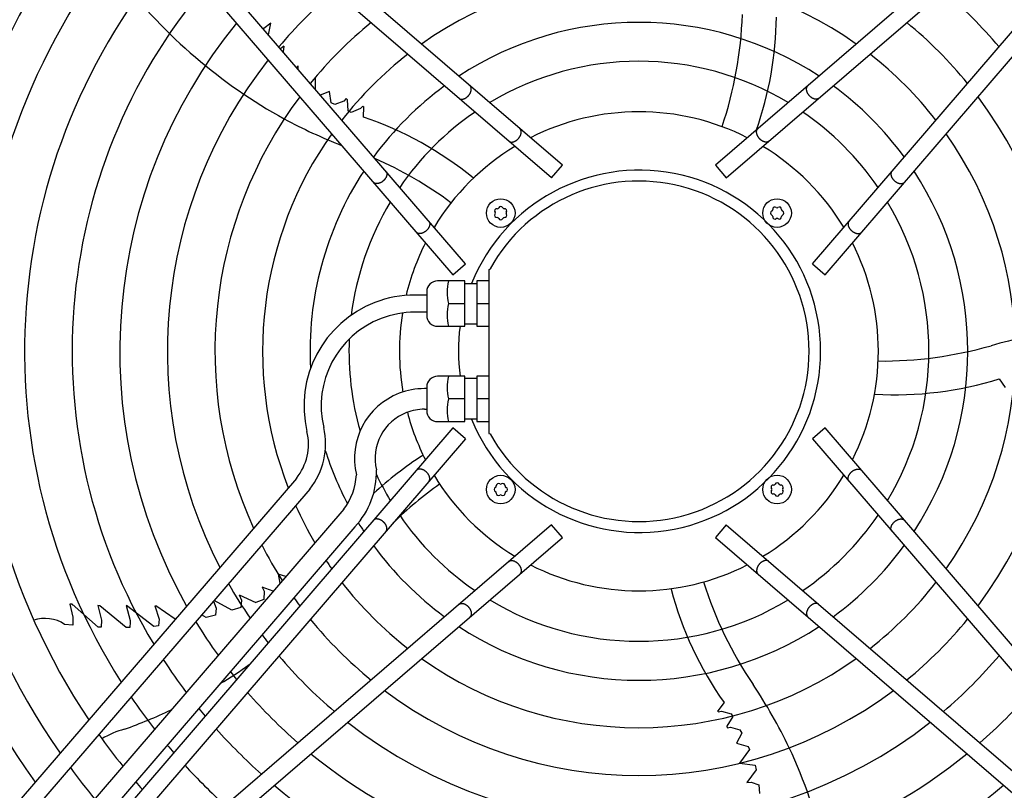
# Model space of a CAD drawing. Units: millimetres. Extents: x -270 to 11963, y -183 to 8761.
# Drawn here: x 10940 to 11353, y 3413 to 3736 of the extents above; entities that cross this region are included whole.
import ezdxf

# ---------------------------------------------------------------- set-up
doc = ezdxf.new("R2010")
doc.units = ezdxf.units.MM
doc.layers.add('1', color=7, linetype='Continuous')

msp = doc.modelspace()

# ---------------------------------------------------------------- linework, layer by layer
at = {"layer": '1', "color": 6, "linetype": 'Continuous'}
for p, q in [((11167.56358866686, 3675.063812873897), (10960.56956248277, 3853.043915412957)), ((11438.75210957763, 3853.051981393816), (11231.75808042826, 3675.071882303438)), ((11162.99982600206, 3669.756073616088), (10961.55367417032, 3842.965943576847)), ((11236.32184300463, 3669.764142969588), (11437.76799715173, 3842.974009367997)), ((10943.5990120543, 3836.073365267227), (11121.57911114468, 3629.079336117858)), ((11126.88685047853, 3633.643098694226), (10953.67698408012, 3835.089252841336)), ((11272.43481792649, 3633.651167446057), (11445.64468788725, 3835.097319277797)), ((11277.7425571843, 3629.087404781257), (11455.72265972336, 3836.081430965337)), ((11045.24281052189, 3734.626006491358), (11042.32185882245, 3732.398245038111)), ((11044.31885829067, 3729.671141598169), (11045.24281052189, 3734.626006491358)), ((11042.32185882245, 3732.398245038111), (11042.02951020079, 3732.333694129388)), ((11050.62291573908, 3724.940152588925), (11049.34806697322, 3723.822082485261)), ((11050.62291573908, 3724.940152588925), (11050.35801846174, 3722.647490948029)), ((11056.66861388129, 3716.673878122249), (11056.00878689724, 3716.075546791623)), ((11056.6575657873, 3715.321005407745), (11056.66861388129, 3716.673878122249)), ((11063.99515546629, 3706.787258154912), (11063.94805579934, 3711.966994409601)), ((11069.89959887082, 3705.920803917205), (11065.98118972642, 3704.477465000359)), ((11070.52257055444, 3701.247312607812), (11069.89959887082, 3705.920803917205)), ((11075.86214178149, 3701.979015645625), (11072.0421085057, 3700.484002329112)), ((11076.82274357506, 3702.966436027672), (11075.86214178149, 3701.979015645625)), ((11077.43769014374, 3702.534757358385), (11076.82274357506, 3702.966436027672)), ((11077.68118286875, 3697.789624651071), (11077.43769014374, 3702.534757358385)), ((11072.0421085057, 3700.484002329112), (11070.52257055444, 3701.247312607812)), ((11078.94915702399, 3697.205954103526), (11077.68118286875, 3697.789624651071)), ((11082.85312651731, 3698.789462479993), (11078.94915702399, 3697.205954103526)), ((11083.85497322341, 3699.840487102533), (11082.85312651731, 3698.789462479993)), ((11083.85497322341, 3699.840487102533), (11084.27374023328, 3699.535430560546)), ((11084.13876786994, 3695.208834977167), (11084.27374023328, 3699.535430560546)), ((11162.99982600206, 3669.756073616088), (11167.56358866686, 3675.063812873897)), ((11231.75808042826, 3675.071882303438), (11236.32184300463, 3669.764142969588)), ((11121.57911114468, 3629.079336117858), (11126.88685047853, 3633.643098694226)), ((11136.65680281276, 3631.225617187786), (11137.21956691607, 3631.620667677377)), ((11272.43481792649, 3633.651167446057), (11277.7425571843, 3629.087404781257)), ((11136.65680281276, 3631.225617187786), (11136.64131511887, 3562.497515254897)), ((11126.65680281276, 3626.486124608638), (11115.15680281276, 3626.486124608638)), ((11126.65680281276, 3607.486124608638), (11126.65680281276, 3626.486124608638)), ((11126.65680278977, 3625.486124568856), (11131.65680278977, 3625.486124568856)), ((11131.65680281276, 3626.486124608638), (11131.65680281276, 3607.486124608638)), ((11136.65680281276, 3626.486124608638), (11131.65680281276, 3626.486124608638)), ((11110.65680281276, 3620.586124608636), (11105.65680281276, 3620.586124608636)), ((11110.65680278977, 3621.986124568856), (11110.65680278977, 3611.995991283337)), ((11119.73415308195, 3616.986124608638), (11126.65680281276, 3616.986124608638)), ((11131.65680281276, 3616.986124608638), (11136.65680281276, 3616.986124608638)), ((11110.65680281276, 3613.386124608637), (11105.65680281276, 3613.386124608637)), ((11115.15680278977, 3607.486124568856), (11126.65680281276, 3607.486124608638)), ((11126.65680278977, 3608.486124568856), (11131.65680278977, 3608.486124568856)), ((11131.65680281276, 3607.486124608638), (11136.65680281276, 3607.486124608638)), ((11126.65680281276, 3586.509107093388), (11115.15680278977, 3586.509107133167)), ((11126.65680281276, 3567.509107093388), (11126.65680281276, 3586.509107093388)), ((11131.65680281276, 3586.509107093388), (11131.65680281276, 3567.509107093388)), ((11136.65680281276, 3586.509107093388), (11131.65680281276, 3586.509107093388)), ((11110.65680278977, 3581.999240418686), (11110.65680278977, 3572.009107133167)), ((11131.65680278977, 3585.509107133167), (11126.65680278977, 3585.509107133167)), ((11350.8467168331, 3585.422080000118), (11353.28063097393, 3581.842455880737)), ((11110.65680278977, 3581.322222943217), (11109.65680281276, 3581.322222943217)), ((11126.65680281276, 3577.009107093388), (11119.73415308195, 3577.009107093388)), ((11136.65680281276, 3577.009107093388), (11131.65680281276, 3577.009107093388)), ((11109.65680281276, 3572.686124608636), (11110.65680278977, 3572.686124608636)), ((11115.15680281276, 3567.509107093388), (11126.65680281276, 3567.509107093388)), ((11131.65680278977, 3568.509107133167), (11126.65680278977, 3568.509107133167)), ((11131.65680281276, 3567.509107093388), (11136.65680281276, 3567.509107093388)), ((11121.58718057422, 3564.884844356458), (10943.60707803515, 3357.890818172377)), ((11126.89491983203, 3560.321081691657), (11121.58718057422, 3564.884844356458)), ((11136.64131511887, 3562.497515254897), (11137.21956693837, 3562.351581499687)), ((11277.75062661383, 3564.892913019857), (11272.44288727998, 3560.329150443487)), ((11455.73072570422, 3357.898883870487), (11277.75062661383, 3564.892913019857)), ((11126.89491983203, 3560.321081691657), (10953.68504987126, 3358.874929859917)), ((11272.44288727998, 3560.329150443487), (11445.6527536784, 3358.882996296387)), ((11055.94872402609, 3543.692261179337), (10916.42879953333, 3381.428106413408)), ((11061.55709820396, 3539.177172128816), (10921.88532312279, 3376.736412426567)), ((11075.8046286743, 3530.782544281396), (10938.3585425649, 3370.930300456647)), ((11163.00789475389, 3524.208106168127), (10961.56174060678, 3350.998239769718)), ((11167.57165733025, 3518.900366834277), (11163.00789475389, 3524.208106168127)), ((11236.32991175645, 3524.216175521627), (11231.76614909166, 3518.908436263816)), ((11236.32991175645, 3524.216175521627), (11437.7760635882, 3351.006305560867)), ((11080.51349364297, 3523.387305685247), (10944.72170997418, 3365.459045035147)), ((10960.57762818089, 3340.920267743896), (11167.57165733025, 3518.900366834277)), ((11231.76614909166, 3518.908436263816), (11438.76017527574, 3340.928333724757)), ((11048.36718822678, 3503.450479239792), (11049.05250448486, 3499.669347828817)), ((11051.46490989619, 3502.475018247896), (11048.36718822678, 3503.450479239792)), ((11046.27179743059, 3496.435336045523), (11041.64120453818, 3497.9818256264)), ((11041.64120453818, 3497.9818256264), (11042.37485819649, 3496.349505663654)), ((11042.37485819649, 3496.349505663654), (11042.26195264818, 3492.910518873464)), ((10961.85051592959, 3490.856374299902), (10960.94714528204, 3490.912137160906)), ((10960.94714528204, 3490.912137160906), (10962.13958782394, 3485.431967887097)), ((10962.17201351639, 3490.512332886082), (10961.75976002223, 3490.861976440133)), ((10972.83297922347, 3481.305438310009), (10961.85051592959, 3490.856374299902)), ((11021.18924595797, 3492.228641671783), (11022.25305179092, 3489.196347342785)), ((11028.91963779265, 3488.371601387468), (11021.39494227795, 3492.467870152025)), ((11031.91128687236, 3494.786444303064), (11038.8783676821, 3491.598017570613)), ((11031.91128687236, 3494.786444303064), (11032.8683061132, 3492.559078921403)), ((11032.8683061132, 3492.559078921403), (11032.60009797563, 3489.508169184504)), ((11042.26195264818, 3492.910518873464), (11038.8783676821, 3491.598017570613)), ((10973.483867665, 3490.260166113719), (10972.67517594767, 3490.293939368558)), ((10972.67517594767, 3490.293939368558), (10974.17238813922, 3484.203957523166)), ((10984.57078916751, 3481.062362504544), (10973.483867665, 3490.260166113719)), ((10984.49001424743, 3490.328968901772), (10984.72595323012, 3490.416161722916)), ((10984.49001424743, 3490.328968901772), (10986.2219906023, 3484.060348239257)), ((10996.09782728165, 3481.601859620208), (10984.72595323012, 3490.416161722916)), ((10996.50166832078, 3490.209064968895), (10997.03770445849, 3490.242950971609)), ((10996.50166832078, 3490.209064968895), (10998.34481386401, 3484.567673420114)), ((11005.11932118252, 3484.576761227242), (10997.03770445849, 3490.242950971609)), ((11022.25305179092, 3489.196347342785), (11021.97178273665, 3486.301108998555)), ((11032.60009797563, 3489.508169184504), (11028.91963779265, 3488.371601387468)), ((10962.13958782394, 3485.431967887097), (10962.0972563342, 3482.100591374237)), ((10974.17238813922, 3484.203957523166), (10974.03028499867, 3481.249263805929)), ((10986.22204254466, 3483.384251382394), (10986.06080601811, 3481.085662705175)), ((10986.2219906023, 3484.060348239257), (10986.22204254466, 3483.384251382394)), ((10998.34481386401, 3484.567673420114), (10998.07887022248, 3481.783177797352)), ((11018.10421354504, 3485.285023235877), (11016.17185866122, 3486.393330967584)), ((11021.97178273665, 3486.301108998555), (11018.10421354504, 3485.285023235877)), ((10962.0972563342, 3482.100591374237), (10958.69859724184, 3482.44833960077)), ((10974.03028499867, 3481.249263805929), (10972.83297922347, 3481.305438310009)), ((10986.06080601811, 3481.085662705175), (10984.57078916751, 3481.062362504544)), ((10998.07887022248, 3481.783177797352), (10996.09782728165, 3481.601859620208)), ((11235.37899564346, 3449.622485373738), (11232.7266916312, 3446.201530783636)), ((11232.88617352238, 3445.708589784373), (11232.7266916312, 3446.201530783636)), ((11232.88617352238, 3445.708589784373), (11234.31446130629, 3445.970015846614)), ((11234.31446130629, 3445.970015846614), (11238.40360184248, 3444.956405340337)), ((11239.08634154245, 3443.738909439521), (11236.49421226947, 3439.756895005935)), ((11238.40360184248, 3444.956405340337), (11239.08634154245, 3443.738909439521)), ((11236.49421226947, 3439.756895005935), (11236.73798013863, 3439.046203102352)), ((11236.73798013863, 3439.046203102352), (11238.09551445283, 3439.280415404434)), ((11238.09551445283, 3439.280415404434), (11242.06473307145, 3438.244547361538)), ((11242.06473307145, 3438.244547361538), (11242.84540257287, 3436.733854376041)), ((11242.84540257287, 3436.733854376041), (11240.60238798356, 3432.586746915446)), ((11240.60238798356, 3432.586746915446), (11245.49127691416, 3431.205282857435)), ((11246.00507233312, 3430.00792052624), (11241.86342586716, 3424.197046810069)), ((11245.49127691416, 3431.205282857435), (11246.00507233312, 3430.00792052624)), ((11241.86342586716, 3424.197046810069), (11248.37319674191, 3423.313782135318)), ((11248.87982046764, 3421.378743380938), (11244.98598125788, 3416.110349291644)), ((11248.37319674191, 3423.313782135318), (11248.87982046764, 3421.378743380938)), ((11244.98598125788, 3416.110349291644), (11246.76512124352, 3416.303680775337)), ((11246.76512124352, 3416.303680775337), (11250.0009023066, 3415.133595856288)), ((11250.0009023066, 3415.133595856288), (11250.20357996689, 3411.510030118138))]:
    msp.add_line(p, q, dxfattribs=at)
for centre, radius in [((11141.68211278217, 3654.960814559637), 5.999999999790816), ((11257.63955887004, 3654.968880665946), 5.999999999788997), ((11141.69017888848, 3539.003368471766), 5.999999999791271), ((11257.64762497634, 3539.011434578078), 5.999999999779902)]:
    msp.add_circle(centre, radius, dxfattribs=at)
at = {"layer": '1', "color": 1, "linetype": 'Continuous'}
msp.add_arc((11199.66486887926, 3596.986124568856), 311.2419299635286, 137.7535165745794, 215.5128256264886, dxfattribs=at)
at = {"layer": '1', "color": 6, "linetype": 'Continuous'}
for centre, radius, start, end in [((11199.66486887926, 3596.986124568856), 295.6291040749911, 138.1286130842357, 214.7685393575537), ((11199.66486887926, 3596.986124568856), 277.8020624510106, 138.6089309168191, 213.8127105851331), ((11199.66486887926, 3596.986124568856), 257.7538032608928, 139.2293025243894, 212.5732259748084), ((11159.02653100541, 3890.443055221079), 223.8124672508111, 217.8143998991883, 241.1067014814733), ((11199.66486887926, 3596.986124568856), 157.9016445727712, 54.71746638087321, 125.2825303905683), ((11199.66486887926, 3596.986124568856), 237.7867595274397, 139.9524126579509, 211.1207542714733), ((11199.66486887926, 3596.986124568856), 197.8470019658129, 130.2152155576905, 139.7881212090806), ((11199.66486887926, 3596.986124568856), 197.8470019658082, 40.21521555768908, 49.78812120907942), ((11199.66486887926, 3596.986124568856), 217.8109694906583, 140.8104418247356, 209.3852932296198), ((11199.66486887926, 3596.986124568856), 177.8740924600405, 129.1837853441392, 140.8199375374464), ((11199.66486887926, 3596.986124568856), 137.9810258276823, 56.79395422497193, 123.2060430313805), ((11077.84172780491, 3743.927895092264), 165.3347256411439, 341.4124783793485, 358.0188574037256), ((11109.41059041378, 3739.128596356727), 147.9770571399532, 340.5461102726866, 359.2543193983432), ((11199.66486887926, 3596.986124568856), 177.8740924600351, 39.18378534413684, 50.81993753744695), ((11199.66486887926, 3596.986124568856), 197.8470019658138, 141.8441320036012, 207.2750397025751), ((11199.66486887926, 3596.986124568856), 157.9016445727749, 127.8867172789078, 142.117494730599), ((11199.66486887926, 3596.986124568856), 121.6511324251683, 59.02759329999382, 120.9724044894719), ((11199.66486887926, 3596.986124568856), 157.901644572769, 37.88671727890526, 52.11749473059945), ((11199.66486887926, 3596.986124568856), 137.9810258276758, 126.2101128433173, 143.7947381668062), ((11199.66486887926, 3596.986124568856), 137.9810258276772, 36.21011284331802, 53.79473816680408), ((11199.66486887926, 3596.986124568856), 177.8740924600348, 143.1155459319342, 204.6458112416742), ((11199.66486887926, 3596.986124568856), 177.8740924600347, 323.1155459319352, 36.88445047143811), ((11199.66486887926, 3596.986124568856), 100.4732582349642, 63.08132295616329, 116.9186758380831), ((11199.66486887926, 3596.986124568856), 121.6511324251652, 34.41349955663043, 55.59204596110416), ((11149.26184686687, 3875.500020060364), 206.0157123242874, 241.4763201327284, 248.8393742550908), ((11036.58366550518, 3555.081315628265), 147.9770571399482, 50.79928917189908, 71.25431939834422), ((11199.66486887926, 3596.986124568856), 121.6511324251729, 124.4134995566266, 145.5920459610992), ((11199.66486887926, 3596.986124568856), 157.9016445727764, 144.7174663808697, 201.2703857526792), ((11199.66486887926, 3596.986124568856), 157.9016445727682, 324.7174663808682, 35.28253039056885), ((11199.66486887926, 3596.986124568856), 100.4732582349658, 121.1748147173369, 148.8320134662814), ((11199.66486887926, 3596.986124568856), 100.4732582349654, 31.17481471733698, 58.8320134662823), ((11022.26394612987, 3526.540608002425), 165.3347256411511, 53.41247837934904, 66.24739586836057), ((11199.92062996237, 3596.981663422276), 75.99282121778744, 202.0300347999969, 157.9698692385615), ((11199.66486887926, 3596.986124568856), 137.9810258276807, 146.7939542249713, 182.9897322834737), ((11199.66486887926, 3596.986124568856), 137.9810258276807, 326.7939542249727, 33.20604303137954), ((11199.65680281275, 3596.986124608638), 71.39999999999144, 209.0175589397887, 150.9824410971093), ((11199.66486887926, 3596.986124568856), 121.6511324251685, 149.0275932999936, 172.8302058882327), ((11140.05485104848, 3655.900314559657), 0.9210000000063754, 81.30120570285959, 218.6987942971936), ((11140.28211278218, 3657.385685690258), 0.5816560788177612, 261.3012057026384, 338.6987942973086), ((11141.68211278218, 3656.839814559667), 0.9209999999978317, 21.30120570181922, 158.6987942981808), ((11143.08211278217, 3657.385685690258), 0.5816560788109831, 201.301205703082, 278.6987942993098), ((11143.30937451589, 3655.900314559657), 0.921000000004645, 321.3012057028064, 98.69879429714041), ((11255.21468773946, 3656.368880665937), 0.5816560788210078, 291.3012057024085, 8.698794297038594), ((11256.70005887006, 3656.596142399646), 0.9209999999957723, 51.30120570236423, 188.6987942978971), ((11257.63955887006, 3657.768880665936), 0.581656078826735, 231.30120570236, 308.6987942969408), ((11258.57905887005, 3656.596142399626), 0.9210000000067979, 351.301205703436, 128.6987942967692), ((11260.06443000066, 3656.368880665928), 0.5816560788273336, 171.3012057021029, 248.6987942962644), ((11199.66486887926, 3596.986124568856), 121.6511324251671, 329.0275932999947, 30.97240448947182), ((11140.05485104847, 3654.021314559656), 0.9209999999961272, 141.3012057023819, 278.6987942979998), ((11138.88211278218, 3654.960814559657), 0.5816560788269487, 321.3012057022621, 38.69879429763301), ((11140.28211278218, 3652.535943429067), 0.5816560788199951, 21.30120570239932, 98.69879429724645), ((11141.68211278218, 3653.081814559658), 0.9209999999989881, 201.3012057020037, 338.6987942979962), ((11143.08211278218, 3652.535943429067), 0.5816560788267785, 81.30120570186799, 158.6987942976007), ((11143.30937451589, 3654.021314559667), 0.9209999999978346, 261.3012057027783, 38.69879429664162), ((11144.48211278218, 3654.960814559657), 0.5816560788175781, 141.3012057016948, 218.69879429841), ((11255.76055887006, 3654.968880665937), 0.9210000000017031, 111.3012057025148, 248.6987942974852), ((11255.21468773946, 3653.568880665937), 0.5816560788258106, 351.3012057018987, 68.69879429759149), ((11256.70005887006, 3653.341618932226), 0.9209999999976601, 171.3012057026622, 308.698794297282), ((11257.63955887006, 3652.168880665938), 0.581656078812176, 51.30120570235906, 128.6987942983401), ((11258.57905887006, 3653.341618932226), 0.9210000000085569, 231.3012057022764, 8.698794297337834), ((11260.06443000066, 3653.568880665937), 0.5816560788249724, 111.3012057034101, 188.6987942980742), ((11259.51855887007, 3654.968880665937), 0.9209999999944345, 291.3012057013551, 68.69879429864493), ((11199.66486887926, 3596.986124568856), 100.473258234962, 153.0813229561629, 166.5009466103534), ((11199.66486887926, 3596.986124568856), 100.473258234963, 333.0813229561641, 26.9186758380843), ((11115.15679765078, 3621.986129747617), 4.499994861024112, 89.9999342755431, 180.0000659381032), ((11138.99321306575, 3621.736124608638), 19.83617633163261, 166.1452417560353, 193.8547582439647), ((11105.65754351593, 3574.066557717158), 46.51956689737301, 90.00107933959345, 111.0890735526341), ((11105.63806788023, 3574.079378798538), 46.50059881918927, 111.0610575004883, 193.3782169547949), ((11139.16420509516, 3612.236124608638), 20.00223540597438, 166.2625303871604, 193.7374696128396), ((11105.63806788023, 3574.079378798538), 39.30059918237378, 111.0610575004865, 193.3782169547904), ((11105.65754351593, 3574.066557717158), 39.31956689845579, 90.00107933959744, 111.0890735526322), ((11199.66486887926, 3596.986124568856), 100.4732582349616, 170.8033176034576, 189.7871975714849), ((11115.15680521109, 3611.986137778106), 4.500013209253428, 179.8745415428693, 269.9999691708809), ((11199.45014736512, 3596.997615851017), 75.54334432024076, 172.0192181426935, 187.9983837746847), ((11404.13353890879, 3401.28506191354), 206.015712324285, 97.47632013272633, 105.9882475737518), ((11199.66486887926, 3596.986124568856), 121.6511324251677, 177.5713748540842, 195.9471141486027), ((11301.76380279867, 3758.246649740816), 165.3347256411518, 269.4124783793476, 286.0188574037241), ((11115.15680521109, 3582.009093923917), 4.500013209250679, 90.00003082911911, 180.1254584571307), ((11139.16420509516, 3581.759107093388), 20.00223540597438, 166.2625303871604, 193.7374696128396), ((11306.95471350182, 3726.739812374251), 147.9770571399507, 266.7992891718983, 287.2543193983431), ((11109.64265983057, 3551.990924025417), 29.32671220693275, 111.0610575004796, 193.3782169547821), ((11109.65719284979, 3551.981356737098), 29.34086620871511, 90.00107933958047, 111.0890735526185), ((11138.99321306575, 3572.259107093388), 19.83617633163261, 166.1452417560353, 193.8547582439647), ((11109.64265983057, 3551.990924025417), 20.69061460169442, 111.0610575004648, 193.3782169547676), ((11109.65719284979, 3551.981356737098), 20.70476787521179, 90.00107933959087, 111.0890735526261), ((11199.66486887926, 3596.986124568856), 100.4732582349663, 194.7471707243387, 206.9186758380829), ((11115.15679765078, 3572.009101954397), 4.499994861012307, 179.9999340617752, 270.0000657244569), ((11038.10628401657, 3558.056531994157), 22.9060023036491, 321.1637788667476, 13.31196314250769), ((11038.10628401657, 3558.056531994157), 30.10599466844693, 321.1637788667663, 13.31196314251945), ((11199.66486887926, 3596.986124568856), 137.9810258276762, 197.5357432349659, 207.6053322848901), ((11189.11827370356, 3428.945056618605), 147.9770571399529, 122.7992891718991, 132.9339063332947), ((11056.24940294917, 3546.165206239567), 24.88037664666911, 321.8104660540992, 357.7932849403644), ((11056.24940294917, 3546.165206239567), 33.28030725308001, 316.8095345629566, 1.787949677580826), ((11199.66486887926, 3596.986124568856), 121.6511324251645, 205.1201489910121, 210.9724044894724), ((11199.66486887926, 3596.986124568856), 100.4732582349641, 211.1748147173377, 238.8320134662824), ((11199.66486887926, 3596.986124568856), 100.4732582349587, 301.1748147173332, 328.8320134662833), ((11211.83706302913, 3406.506630507328), 165.3347256411469, 125.4124783793479, 134.2446190464276), ((11139.26530775786, 3540.403368471766), 0.5816560788095684, 291.3012057028479, 8.6987942992995), ((11140.75067888846, 3540.630630205486), 0.9210000000042176, 51.30120570293012, 188.6987942971233), ((11141.69017888846, 3541.803368471777), 0.5816560788189996, 231.30120570152, 308.6987942975011), ((11142.62967888845, 3540.630630205486), 0.9209999999973851, 351.301205702774, 128.6987942971582), ((11144.11505001905, 3540.403368471777), 0.5816560788276087, 171.3012057019258, 248.6987942973757), ((11256.02036324262, 3539.950934578047), 0.9209999999990357, 81.30120570210288, 218.6987942970882), ((11256.24762497633, 3541.436305708648), 0.5816560788264763, 261.301205702951, 338.6987942987007), ((11257.64762497634, 3540.890434578057), 0.9210000000017964, 21.3012057024518, 158.6987942975482), ((11259.04762497634, 3541.436305708648), 0.5816560788171868, 201.3012057016898, 278.698794297049), ((11259.27488671005, 3539.950934578056), 0.9209999999935704, 321.3012057023994, 98.69879429809457), ((11139.81117888845, 3539.003368471777), 0.9209999999996702, 111.3012057019568, 248.6987942980123), ((11139.26530775786, 3537.603368471787), 0.5816560788169579, 351.3012057016746, 68.69879429723349), ((11140.75067888846, 3537.376106738077), 0.9210000000081735, 171.3012057028767, 308.698794297123), ((11141.69017888846, 3536.203368471776), 0.5816560788199113, 51.30120570319906, 128.6987942977798), ((11142.62967888846, 3537.376106738067), 0.9210000000021685, 231.301205701958, 8.698794297926769), ((11144.11505001905, 3537.603368471778), 0.5816560788203975, 111.3012057026243, 188.6987942973214), ((11143.56917888846, 3539.003368471777), 0.9209999999977384, 291.3012057018822, 68.69879429814861), ((11256.02036324263, 3538.071934578057), 0.9210000000018037, 141.3012057028461, 278.6987942972309), ((11254.84762497634, 3539.011434578058), 0.5816560788195683, 321.3012057014501, 38.69879429830518), ((11256.24762497634, 3536.586563447457), 0.5816560788199951, 21.30120570239932, 98.69879429829463), ((11257.64762497634, 3537.132434578048), 0.9209999999989881, 201.3012057020037, 338.6987942979962), ((11259.04762497633, 3536.586563447468), 0.5816560788049265, 81.3012057017199, 158.6987942982769), ((11259.27488671003, 3538.071934578066), 0.9210000000160633, 261.3012057034097, 38.69879429638069), ((11260.44762497634, 3539.011434578058), 0.5816560788260958, 141.301205702367, 218.6987942978777), ((11199.66486887926, 3596.986124568856), 157.9016445727756, 204.1904855550175, 210.5605794792669), ((11199.66486887926, 3596.986124568856), 121.651132425165, 214.4134995566227, 235.5920459610999), ((11199.66486887926, 3596.986124568856), 121.6511324251663, 304.4134995566236, 325.5920459611049), ((11199.66486887926, 3596.986124568856), 137.9810258276816, 211.4410127976678, 213.2060430313774), ((11199.66486887926, 3596.986124568856), 177.8740924600399, 207.1717752996261, 212.7309229307508), ((11199.66486887926, 3596.986124568856), 137.9810258276829, 216.2101128433148, 233.7947381668043), ((11199.66486887926, 3596.986124568856), 137.9810258276758, 306.2101128433182, 323.7947381668048), ((11199.66486887926, 3596.986124568856), 157.9016445727727, 213.747860952927, 215.282530390568), ((11199.66486887926, 3596.986124568856), 100.4732582349651, 243.0813229561589, 296.9186758380795), ((11199.66486887926, 3596.986124568856), 197.8470019658119, 209.5062443245642, 214.445551567808), ((11199.66486887926, 3596.986124568856), 157.9016445727667, 217.8867172789053, 232.1174947305994), ((11384.57747430118, 3549.708839700353), 165.3347256411555, 197.4124783793488, 214.018857403725), ((11199.66486887926, 3596.986124568856), 157.9016445727672, 307.8867172789057, 322.1174947305979), ((11356.21677093941, 3535.035842065337), 147.9770571399526, 194.7992891718976, 215.2543193983413), ((11199.66486887926, 3596.986124568856), 177.8740924600408, 215.5320719112513, 216.8844504714359), ((11199.66486887926, 3596.986124568856), 121.6511324251677, 239.0275932999947, 300.9724044894725), ((10950.31568972217, 3469.79865384642), 15.17523272200921, 56.46768715442997, 107.5434077245837), ((11199.66486887926, 3596.986124568856), 217.8109694906574, 211.3865455999425, 215.8350639737669), ((11199.66486887926, 3596.986124568856), 177.8740924600339, 219.1837853441364, 230.8199375374469), ((11199.66486887926, 3596.986124568856), 177.8740924600351, 309.1837853441368, 320.8199375374452), ((11199.66486887926, 3596.986124568856), 137.9810258276791, 236.793954224972, 303.20604303138), ((11199.66486887926, 3596.986124568856), 197.8470019658078, 216.9462805516367, 218.1558641108838), ((11199.66486887926, 3596.986124568856), 237.78675952744, 212.9367673873347, 216.9857066991808), ((11199.66486887926, 3596.986124568856), 197.8470019658109, 220.2152155576908, 229.7881212090794), ((11199.66486887926, 3596.986124568856), 157.9016445727754, 234.7174663808702, 305.2825303905655), ((11199.66486887926, 3596.986124568856), 197.8470019658061, 310.2152155576894, 319.7881212090799), ((10908.00723222727, 3649.027618523777), 223.8124672507957, 301.1922941989877, 304.9345672034732), ((11199.66486887926, 3596.986124568856), 217.8109694906603, 218.0949819850806, 219.18955405675), ((11199.66486887926, 3596.986124568856), 217.8109694906573, 221.0549365531025, 228.9480875169859), ((11199.66486887926, 3596.986124568856), 177.8740924600335, 233.1155459319347, 306.884450471438), ((11076.72081829869, 3342.042238123707), 206.0157123242865, 25.47632013272766, 33.98824757375254), ((11199.66486887926, 3596.986124568856), 217.8109694906503, 311.0549365531048, 318.9480875169862), ((11199.66486887926, 3596.986124568856), 257.7538032608867, 214.236601086778, 217.9536765143913), ((10908.00723222727, 3649.027618523777), 223.8124672508096, 289.8143998991869, 295.2226493849657), ((11199.66486887926, 3596.986124568856), 237.7867595274384, 219.0478164722292, 220.0475830312706), ((11199.66486887926, 3596.986124568856), 197.8470019658127, 231.8441320036018, 308.1558641108837), ((10991.66211011342, 3407.058195690154), 32.35885528770279, 103.9267818505491, 122.2633874075996), ((11199.66486887926, 3596.986124568856), 237.7867595274433, 221.7526605344207, 228.2501047321534), ((11199.66486887926, 3596.986124568856), 277.802062451004, 215.347390266002, 218.7829603372709), ((11199.66486887926, 3596.986124568856), 257.7538032608935, 219.8504022297945, 220.7706930035319), ((11060.03772719395, 3335.69260606107), 223.8124672508189, 1.814399899188687, 25.1067014814734), ((11199.66486887926, 3596.986124568856), 217.8109694906502, 230.8104418247336, 309.1895540567504), ((11199.66486887926, 3596.986124568856), 295.6291040749887, 216.2048739557904, 219.4243495879926), ((11199.66486887926, 3596.986124568856), 257.7538032608855, 222.3411223168397, 227.6614253270211), ((11199.66486887926, 3596.986124568856), 277.8020624510072, 220.5386760758017, 221.391064473209), ((11199.66486887926, 3596.986124568856), 237.7867595274379, 229.9524126579512, 310.0475830312703)]:
    msp.add_arc(centre, radius, start, end, dxfattribs=at)
for points in [[(11124.34514046954, 3702.990877973866), (11124.52369682167, 3702.890852569546), (11124.71359547749, 3702.814878345644), (11124.92190016025, 3702.759819865324), (11125.13499381639, 3702.729304020959), (11125.36586463028, 3702.721276318315), (11125.59620531646, 3702.736331926468), (11125.84191751997, 3702.77540922973), (11126.08325419368, 3702.835325542779), (11126.33593700706, 3702.919933100677), (11126.58154699512, 3703.023043074692), (11126.83336185263, 3703.150197394179), (11127.07615468279, 3703.293707260611), (11127.31945448955, 3703.459175529615), (11127.55221437089, 3703.639106656532), (11127.77972315976, 3703.837555609216), (11127.99538193459, 3704.048796954998), (11128.20038546782, 3704.2739620314), (11128.39228132243, 3704.510397522087), (11128.56881372314, 3704.755281014439), (11128.73092215634, 3705.009963349357), (11128.8739349051, 3705.267062020084), (11129.00106844603, 3705.532413874766), (11129.10656760581, 3705.793973365945), (11129.19454374976, 3706.062001613563), (11129.25967712902, 3706.320291326644), (11129.30545701908, 3706.582800840181), (11129.32852512307, 3706.830391666397), (11129.33033380692, 3707.07918525805), (11129.31069601283, 3707.309180606025), (11129.26815619538, 3707.536240379315), (11129.20604668688, 3707.742353290114), (11129.12038953801, 3707.940052885367), (11129.01681158944, 3708.116419522659), (11128.89115411432, 3708.277967197796), (11128.82188428116, 3708.350992631607), (11128.74817683113, 3708.418857043437)], [(11274.97652909087, 3702.998946683348), (11274.79797273707, 3702.898921282008), (11274.60807407998, 3702.822947061267), (11274.39976939631, 3702.767888584414), (11274.18667573966, 3702.737372743597), (11273.95580492564, 3702.7293450448), (11273.72546423971, 3702.744400656789), (11273.47975203685, 3702.783477964145), (11273.23841536413, 3702.843394281216), (11272.98573255216, 3702.928001843326), (11272.74012256582, 3703.031111821434), (11272.48830771043, 3703.158266145116), (11272.24551488266, 3703.301776015591), (11272.00221507866, 3703.467244288647), (11271.76945520031, 3703.647175419443), (11271.54194641474, 3703.845624375917), (11271.32628764344, 3704.056865725292), (11271.12128411396, 3704.282030805109), (11270.92938826329, 3704.518466298995), (11270.75285586666, 3704.763349794289), (11270.5907474377, 3705.01803213191), (11270.44773469323, 3705.275130805022), (11270.32060115672, 3705.540482661824), (11270.2151020013, 3705.802042154759), (11270.12712586181, 3706.070070403841), (11270.06199248686, 3706.328360118006), (11270.01621260117, 3706.590869632307), (11269.9931445013, 3706.838460458909), (11269.9913358216, 3707.087254050594), (11270.01097361952, 3707.317249398242), (11270.05351344076, 3707.544309170819), (11270.11562295268, 3707.75042208058), (11270.20128010484, 3707.948121674407), (11270.30485805635, 3708.124488309973), (11270.43051553417, 3708.286035983015), (11270.49978536855, 3708.359061415672), (11270.57349281971, 3708.426925826277)], [(11124.18441271384, 3703.111123734657), (11124.26255778313, 3703.048420343125), (11124.34514046954, 3702.990877973866)], [(11275.13725684857, 3703.119192441466), (11275.05911177824, 3703.056489051232), (11274.97652909087, 3702.998946683348)], [(11145.29163438343, 3685.000100928098), (11145.47019073556, 3684.900075523777), (11145.66008939139, 3684.824101299873), (11145.86839407415, 3684.769042819554), (11146.08148773029, 3684.738526975189), (11146.31235854418, 3684.730499272545), (11146.54269923036, 3684.745554880697), (11146.78841143387, 3684.784632183961), (11147.02974810758, 3684.844548497013), (11147.28243092096, 3684.929156054915), (11147.52804090902, 3685.032266028933), (11147.77985576653, 3685.159420348418), (11148.02264859669, 3685.302930214847), (11148.26594840344, 3685.468398483845), (11148.49870828479, 3685.648329610762), (11148.72621707366, 3685.846778563446), (11148.94187584849, 3686.058019909227), (11149.14687938172, 3686.283184985629), (11149.33877523633, 3686.519620476317), (11149.51530763704, 3686.76450396867), (11149.67741607025, 3687.019186303593), (11149.820428819, 3687.276284974324), (11149.94756235993, 3687.541636829008), (11150.0530615197, 3687.803196320184), (11150.14103766366, 3688.071224567798), (11150.20617104292, 3688.329514280875), (11150.25195093298, 3688.592023794411), (11150.27501903697, 3688.839614620627), (11150.27682772081, 3689.088408212285), (11150.25718992672, 3689.318403560263), (11150.21465010927, 3689.545463333549), (11150.15254060077, 3689.751576244346), (11150.06688345191, 3689.949275839602), (11149.96330550334, 3690.125642476895), (11149.83764802821, 3690.287190152029), (11149.76837819506, 3690.360215585838), (11149.69467074503, 3690.428079997667)], [(11254.03003487723, 3685.008169986567), (11253.85147852343, 3684.908144585221), (11253.66157986634, 3684.832170364482), (11253.45327518267, 3684.777111887634), (11253.24018152602, 3684.746596046818), (11253.009310712, 3684.738568348021), (11252.77897002607, 3684.75362396001), (11252.5332578232, 3684.792701267365), (11252.29192115049, 3684.852617584436), (11252.03923833852, 3684.937225146546), (11251.79362835218, 3685.040335124653), (11251.54181349679, 3685.167489448334), (11251.29902066902, 3685.310999318811), (11251.05572086502, 3685.476467591867), (11250.82296098668, 3685.656398722663), (11250.59545220111, 3685.854847679137), (11250.37979342981, 3686.066089028512), (11250.17478990032, 3686.291254108329), (11249.98289404965, 3686.52768960221), (11249.80636165302, 3686.772573097501), (11249.64425322406, 3687.027255435125), (11249.50124047959, 3687.28435410824), (11249.37410694308, 3687.549705965043), (11249.26860778766, 3687.811265457979), (11249.18063164817, 3688.07929370706), (11249.11549827322, 3688.337583421224), (11249.06971838753, 3688.600092935521), (11249.04665028766, 3688.84768376212), (11249.04484160796, 3689.096477353803), (11249.06447940588, 3689.326472701452), (11249.10701922712, 3689.553532474034), (11249.16912873905, 3689.759645383799), (11249.2547858912, 3689.957344977626), (11249.35836384271, 3690.133711613193), (11249.48402132053, 3690.295259286234), (11249.55329115491, 3690.368284718889), (11249.62699860607, 3690.436149129487)], [(11145.13090662774, 3685.120346688897), (11145.20905169702, 3685.057643297358), (11145.29163438343, 3685.000100928098)], [(11254.19076263493, 3685.128415744676), (11254.1126175646, 3685.065712354444), (11254.03003487723, 3685.008169986567)], [(11093.65204676477, 3672.297784780468), (11093.75207216612, 3672.119228426672), (11093.82804638685, 3671.929329769586), (11093.8831048637, 3671.721025085905), (11093.91362070452, 3671.507931429257), (11093.92164840331, 3671.277060615233), (11093.90659279132, 3671.046719929303), (11093.86751548396, 3670.801007726441), (11093.8075991669, 3670.559671053728), (11093.72299160479, 3670.30698824176), (11093.61988162668, 3670.061378255418), (11093.492727303, 3669.809563400029), (11093.34921743252, 3669.566770572259), (11093.18374915947, 3669.323470768262), (11093.00381802868, 3669.090710889914), (11092.8053690722, 3668.863202104347), (11092.59412772282, 3668.647543333042), (11092.368962643, 3668.442539803557), (11092.13252714912, 3668.250643952891), (11091.88764365382, 3668.07411155626), (11091.63296131621, 3667.912003127296), (11091.37586264309, 3667.768990382822), (11091.11051078629, 3667.641856846318), (11090.84895129336, 3667.5363576909), (11090.58092304428, 3667.44838155141), (11090.32263333011, 3667.383248176452), (11090.06012381581, 3667.337468290766), (11089.81253298921, 3667.314400190896), (11089.56373939752, 3667.3125915112), (11089.33374404988, 3667.332229309123), (11089.1066842773, 3667.374769130361), (11088.90057136754, 3667.436878642292), (11088.7028717737, 3667.522535794453), (11088.52650513813, 3667.62611374596), (11088.3649574651, 3667.751771223773), (11088.29193203245, 3667.821041058149), (11088.22406762184, 3667.894748509308)], [(11093.53180100665, 3672.458512538166), (11093.59450439689, 3672.380367467837), (11093.65204676477, 3672.297784780468)], [(11305.66962228426, 3672.305852978577), (11305.56959687995, 3672.127296626443), (11305.49362265605, 3671.937397970622), (11305.43856417573, 3671.729093287861), (11305.40804833136, 3671.515999631725), (11305.40002062872, 3671.285128817839), (11305.41507623687, 3671.05478813166), (11305.45415354013, 3670.809075928148), (11305.51406985318, 3670.567739254435), (11305.59867741108, 3670.315056441056), (11305.70178738509, 3670.069446452996), (11305.82894170458, 3669.817631595489), (11305.97245157101, 3669.574838765328), (11306.13791984001, 3669.331538958572), (11306.31785096693, 3669.098779077225), (11306.51629991961, 3668.871270288351), (11306.72754126539, 3668.655611513528), (11306.9527063418, 3668.450607980294), (11307.18914183248, 3668.258712125689), (11307.43402532484, 3668.082179724978), (11307.68870765976, 3667.92007129177), (11307.94580633048, 3667.777058543012), (11308.21115818517, 3667.649925002085), (11308.47271767635, 3667.544425842309), (11308.74074592397, 3667.456449698355), (11308.99903563705, 3667.391316319097), (11309.26154515058, 3667.345536429038), (11309.5091359768, 3667.322468325043), (11309.75792956845, 3667.3206596412), (11309.98792491643, 3667.340297435288), (11310.21498468971, 3667.382837252739), (11310.42109760051, 3667.444946761233), (11310.61879719577, 3667.530603910101), (11310.79516383306, 3667.634181858672), (11310.95671150819, 3667.759839333793), (11311.029736942, 3667.829109166954), (11311.09760135383, 3667.902816616987)], [(11305.78986804506, 3672.466580734276), (11305.72716465352, 3672.388435664992), (11305.66962228426, 3672.305852978577)], [(11111.64282346155, 3651.351290566828), (11111.7428488629, 3651.172734213032), (11111.81882308363, 3650.982835555946), (11111.87388156048, 3650.774530872265), (11111.9043974013, 3650.561437215617), (11111.9124251001, 3650.330566401593), (11111.89736948811, 3650.100225715663), (11111.85829218075, 3649.854513512802), (11111.79837586368, 3649.613176840088), (11111.71376830157, 3649.360494028121), (11111.61065832346, 3649.114884041782), (11111.48350399978, 3648.863069186395), (11111.33999412931, 3648.620276358624), (11111.17452585625, 3648.376976554623), (11110.99459472545, 3648.144216676275), (11110.79614576898, 3647.916707890709), (11110.5849044196, 3647.701049119403), (11110.35973933979, 3647.496045589917), (11110.1233038459, 3647.304149739251), (11109.87842035061, 3647.12761734262), (11109.62373801299, 3646.965508913656), (11109.36663933987, 3646.822496169182), (11109.10128748307, 3646.695362632678), (11108.83972799014, 3646.58986347726), (11108.57169974106, 3646.501887337769), (11108.31341002689, 3646.436753962813), (11108.05090051259, 3646.390974077131), (11107.80330968599, 3646.367905977263), (11107.5545160943, 3646.36609729757), (11107.32452074666, 3646.385735095493), (11107.09746097408, 3646.428274916726), (11106.89134806432, 3646.490384428653), (11106.69364847049, 3646.576041580813), (11106.51728183492, 3646.67961953232), (11106.35573416188, 3646.805277010133), (11106.28270872923, 3646.874546844509), (11106.21484431863, 3646.948254295668)], [(11111.52257770344, 3651.512018324526), (11111.58528109367, 3651.433873254197), (11111.64282346155, 3651.351290566828)], [(11287.6788452385, 3651.359359064677), (11287.57881983418, 3651.180802712551), (11287.50284561028, 3650.990904056733), (11287.44778712996, 3650.782599373969), (11287.41727128559, 3650.56950571783), (11287.40924358295, 3650.338634903942), (11287.4242991911, 3650.10829421776), (11287.46337649436, 3649.862582014247), (11287.52329280741, 3649.621245340535), (11287.60790036531, 3649.368562527157), (11287.71101033932, 3649.122952539097), (11287.83816465881, 3648.87113768159), (11287.98167452524, 3648.62834485143), (11288.14714279424, 3648.385045044673), (11288.32707392116, 3648.152285163326), (11288.52552287385, 3647.924776374452), (11288.73676421963, 3647.709117599627), (11288.96192929603, 3647.504114066392), (11289.19836478671, 3647.312218211788), (11289.44324827907, 3647.135685811078), (11289.69793061399, 3646.97357737787), (11289.95502928472, 3646.830564629113), (11290.2203811394, 3646.703431088189), (11290.48194063058, 3646.597931928415), (11290.7499688782, 3646.509955784459), (11291.00825859128, 3646.444822405198), (11291.27076810482, 3646.39904251514), (11291.51835893103, 3646.375974411144), (11291.76715252268, 3646.374165727305), (11291.99714787066, 3646.393803521396), (11292.22420764395, 3646.436343338847), (11292.43032055475, 3646.498452847341), (11292.62802015, 3646.584109996206), (11292.8043867873, 3646.687687944773), (11292.96593446243, 3646.813345419893), (11293.03895989624, 3646.882615253054), (11293.10682430807, 3646.956322703088)], [(11287.79909099929, 3651.520086820377), (11287.73638760776, 3651.441941751093), (11287.6788452385, 3651.359359064677)], [(11111.65089252002, 3542.612890073037), (11111.75091792434, 3542.791446425163), (11111.82689214824, 3542.981345080982), (11111.88195062856, 3543.189649763744), (11111.91246647293, 3543.402743419884), (11111.92049417557, 3543.633614233774), (11111.90543856742, 3543.863954919954), (11111.86636126415, 3544.109667123467), (11111.8064449511, 3544.351003797179), (11111.7218373932, 3544.603686610558), (11111.61872741918, 3544.849296598618), (11111.4915730997, 3545.101111456124), (11111.34806323327, 3545.343904286281), (11111.18259496427, 3545.587204093035), (11111.00266383736, 3545.819963974383), (11110.80421488467, 3546.04747276326), (11110.59297353888, 3546.263131538085), (11110.36780846248, 3546.46813507132), (11110.13137297179, 3546.660030925925), (11109.88648947944, 3546.836563326635), (11109.63180714452, 3546.998671759842), (11109.37470847379, 3547.141684508599), (11109.10935661911, 3547.268818049524), (11108.84779712793, 3547.374317209298), (11108.57976888031, 3547.462293353255), (11108.32147916723, 3547.527426732516), (11108.0589696537, 3547.573206622575), (11107.81137882748, 3547.59627472657), (11107.56258523583, 3547.598083410409), (11107.33258988785, 3547.578445616317), (11107.10553011457, 3547.535905798866), (11106.89941720377, 3547.473796290371), (11106.70171760851, 3547.388139141507), (11106.52535097122, 3547.284561192941), (11106.36380329609, 3547.15890371782), (11106.29077786228, 3547.089633884661), (11106.22291345045, 3547.015926434627)], [(11287.68691429696, 3542.620958570887), (11287.58688889562, 3542.799514924682), (11287.51091467489, 3542.989413581768), (11287.45585619804, 3543.19771826545), (11287.42534035722, 3543.410811922098), (11287.41731265842, 3543.641682736121), (11287.43236827041, 3543.872023422051), (11287.47144557776, 3544.117735624913), (11287.53136189483, 3544.359072297626), (11287.61596945694, 3544.611755109595), (11287.71907943505, 3544.857365095937), (11287.84623375874, 3545.109179951326), (11287.98974362921, 3545.351972779094), (11288.15521190226, 3545.595272583092), (11288.33514303305, 3545.828032461438), (11288.53359198953, 3546.055541247006), (11288.74483333891, 3546.271200018311), (11288.96999841873, 3546.476203547797), (11289.20643391261, 3546.668099398463), (11289.4513174079, 3546.844631795094), (11289.70599974552, 3547.006740224058), (11289.96309841864, 3547.149752968533), (11290.22845027544, 3547.276886505037), (11290.49000976837, 3547.382385660453), (11290.75803801746, 3547.470361799943), (11291.01632773163, 3547.5354951749), (11291.27883724593, 3547.581275060583), (11291.52642807252, 3547.604343160452), (11291.77522166421, 3547.606151840151), (11292.00521701185, 3547.58651404223), (11292.23227678443, 3547.543974220995), (11292.43838969419, 3547.481864709063), (11292.63608928802, 3547.396207556902), (11292.81245592359, 3547.292629605393), (11292.97400359663, 3547.166972127579), (11293.04702902929, 3547.097702293205), (11293.11489343989, 3547.023994842047)], [(11111.53064675922, 3542.452162317336), (11111.59335015076, 3542.530307386622), (11111.65089252002, 3542.612890073037)], [(11287.80716005508, 3542.460230813186), (11287.74445666484, 3542.538375883517), (11287.68691429696, 3542.620958570887)], [(11093.66011547425, 3521.666396159138), (11093.76014087857, 3521.84495251127), (11093.83611510247, 3522.034851167091), (11093.89117358279, 3522.243155849854), (11093.92168942716, 3522.456249505989), (11093.9297171298, 3522.687120319874), (11093.91466152165, 3522.917461006054), (11093.87558421839, 3523.163173209566), (11093.81566790534, 3523.404509883278), (11093.73106034744, 3523.657192696656), (11093.62795037342, 3523.902802684715), (11093.50079605393, 3524.154617542223), (11093.3572861875, 3524.397410372385), (11093.1918179185, 3524.640710179142), (11093.01188679158, 3524.873470060488), (11092.8134378389, 3525.100978849362), (11092.60219649312, 3525.316637624185), (11092.37703141672, 3525.521641157421), (11092.14059592603, 3525.713537012025), (11091.89571243368, 3525.890069412735), (11091.64103009876, 3526.052177845942), (11091.38393142803, 3526.195190594701), (11091.11857957334, 3526.322324135629), (11090.85702008216, 3526.427823295406), (11090.58899183455, 3526.51579943936), (11090.33070212147, 3526.580932818617), (11090.06819260793, 3526.626712708674), (11089.82060178172, 3526.649780812671), (11089.57180819006, 3526.651589496514), (11089.34181284209, 3526.631951702426), (11089.1147530688, 3526.589411884976), (11088.908640158, 3526.527302376481), (11088.71094056274, 3526.441645227611), (11088.53457392545, 3526.338067279041), (11088.37302625032, 3526.21240980392), (11088.30000081651, 3526.143139970761), (11088.23213640468, 3526.069432520727)], [(11305.67769099375, 3521.674464357247), (11305.5776655924, 3521.853020711048), (11305.50169137166, 3522.042919368133), (11305.44663289481, 3522.251224051811), (11305.416117054, 3522.464317708458), (11305.4080893552, 3522.695188522481), (11305.42314496719, 3522.925529208411), (11305.46222227455, 3523.171241411273), (11305.52213859162, 3523.412578083985), (11305.60674615373, 3523.665260895954), (11305.70985613184, 3523.910870882297), (11305.83701045552, 3524.162685737686), (11305.98052032599, 3524.405478565454), (11306.14598859905, 3524.648778369452), (11306.32591972984, 3524.881538247803), (11306.52436868631, 3525.109047033373), (11306.73561003569, 3525.324705804676), (11306.96077511551, 3525.529709334158), (11307.19721060939, 3525.721605184823), (11307.44209410469, 3525.898137581454), (11307.69677644231, 3526.060246010418), (11307.95387511542, 3526.203258754893), (11308.21922697223, 3526.330392291397), (11308.48078646516, 3526.435891446814), (11308.74881471424, 3526.523867586304), (11309.00710442841, 3526.589000961261), (11309.26961394271, 3526.634780846947), (11309.5172047693, 3526.657848946819), (11309.76599836099, 3526.659657626515), (11309.99599370864, 3526.640019828591), (11310.22305348122, 3526.597480007355), (11310.42916639098, 3526.535370495423), (11310.62686598481, 3526.449713343261), (11310.80323262038, 3526.346135391754), (11310.96478029342, 3526.220477913941), (11311.03780572608, 3526.151208079566), (11311.10567013667, 3526.077500628407)], [(11305.79793675186, 3521.513736599546), (11305.73523336163, 3521.591881669877), (11305.67769099375, 3521.674464357247)], [(11145.13897512359, 3508.843833393036), (11145.21712019392, 3508.90653678327), (11145.29970288129, 3508.964079151147)], [(11145.29970288129, 3508.964079151147), (11145.47825923509, 3509.064104552494), (11145.66815789217, 3509.140078773233), (11145.87646257585, 3509.19513725008), (11146.08955623249, 3509.225653090895), (11146.32042704651, 3509.233680789694), (11146.55076773244, 3509.218625177704), (11146.79647993531, 3509.179547870348), (11147.03781660802, 3509.119631553277), (11147.29049941999, 3509.035023991169), (11147.53610940633, 3508.93191401306), (11147.78792426172, 3508.804759689379), (11148.03071708949, 3508.661249818902), (11148.27401689349, 3508.495781545847), (11148.50677677184, 3508.315850415052), (11148.73428555741, 3508.117401458577), (11148.94994432871, 3507.906160109201), (11149.1549478582, 3507.680995029385), (11149.34684370886, 3507.444559535503), (11149.52337610549, 3507.19967604021), (11149.68548453446, 3506.944993702588), (11149.82849727894, 3506.687895029474), (11149.95563081544, 3506.422543172671), (11150.06112997086, 3506.160983679734), (11150.14910611035, 3505.892955430654), (11150.21423948531, 3505.63466571649), (11150.26001937099, 3505.372156202192), (11150.28308747085, 3505.124565375594), (11150.28489615055, 3504.875771783909), (11150.26525835263, 3504.64577643626), (11150.22271853139, 3504.41871666368), (11150.16060901947, 3504.212603753916), (11150.0749518673, 3504.014904160087), (11149.9713739158, 3503.838537524519), (11149.84571643798, 3503.676989851477), (11149.77644660361, 3503.603964418825), (11149.70273915245, 3503.536100008228)], [(11254.03810337508, 3508.972148209617), (11253.85954702295, 3509.072173613938), (11253.66964836713, 3509.148147837842), (11253.46134368436, 3509.203206318161), (11253.24825002823, 3509.233722162526), (11253.01737921435, 3509.241749865169), (11252.78703852816, 3509.226694257016), (11252.54132632465, 3509.187616953752), (11252.29998965094, 3509.1277006407), (11252.04730683756, 3509.0430930828), (11251.8016968495, 3508.939983108786), (11251.54988199199, 3508.812828789302), (11251.30708916183, 3508.669318922873), (11251.06378935508, 3508.50385065387), (11250.83102947373, 3508.323919526953), (11250.60352068486, 3508.125470574268), (11250.38786191003, 3507.914229228486), (11250.18285837679, 3507.689064152084), (11249.99096252219, 3507.452628661397), (11249.81443012148, 3507.207745169044), (11249.65232168827, 3506.953062834122), (11249.50930893951, 3506.695964163391), (11249.38217539859, 3506.430612308707), (11249.27667623881, 3506.169052817529), (11249.18870009485, 3505.901024569916), (11249.12356671559, 3505.642734856838), (11249.07778682554, 3505.380225343302), (11249.05471872155, 3505.132634517086), (11249.0529100377, 3504.883840925429), (11249.07254783179, 3504.653845577452), (11249.11508764924, 3504.426785804164), (11249.17719715774, 3504.220672893367), (11249.2628543066, 3504.02297329811), (11249.36643225517, 3503.846606660816), (11249.4920897303, 3503.685058985683), (11249.56135956346, 3503.612033551876), (11249.63506701349, 3503.544169140047)], [(11254.19883113078, 3508.851902448826), (11254.1206860615, 3508.91460584036), (11254.03810337508, 3508.972148209617)], [(11124.19248090995, 3490.853056696246), (11124.27062598028, 3490.915760086482), (11124.35320866765, 3490.973302454367)], [(11124.35320866765, 3490.973302454367), (11124.53176502144, 3491.073327855714), (11124.72166367853, 3491.149302076453), (11124.92996836221, 3491.2043605533), (11125.14306201885, 3491.234876394115), (11125.37393283288, 3491.242904092913), (11125.60427351881, 3491.227848480924), (11125.84998572167, 3491.188771173569), (11126.09132239439, 3491.128854856498), (11126.34400520636, 3491.044247294388), (11126.5896151927, 3490.94113731628), (11126.84143004808, 3490.8139829926), (11127.08422287585, 3490.670473122123), (11127.32752267985, 3490.505004849068), (11127.5602825582, 3490.325073718273), (11127.78779134377, 3490.126624761797), (11128.00345011507, 3489.915383412421), (11128.20845364456, 3489.690218332603), (11128.40034949522, 3489.453782838717), (11128.57688189186, 3489.208899343424), (11128.73899032082, 3488.954217005803), (11128.8820030653, 3488.697118332692), (11129.0091366018, 3488.431766475891), (11129.11463575722, 3488.170206982955), (11129.20261189671, 3487.902178733874), (11129.26774527166, 3487.643889019709), (11129.31352515735, 3487.381379505407), (11129.33659325721, 3487.133788678805), (11129.33840193691, 3486.884995087119), (11129.31876413898, 3486.654999739472), (11129.27622431775, 3486.427939966895), (11129.21411480583, 3486.221827057132), (11129.12845765366, 3486.024127463302), (11129.02487970216, 3485.847760827732), (11128.89922222434, 3485.686213154695), (11128.82995238997, 3485.613187722042), (11128.75624493881, 3485.545323311438)], [(11274.98459728898, 3490.981371163846), (11274.80604093684, 3491.081396568168), (11274.61614228103, 3491.157370792072), (11274.40783759826, 3491.21242927239), (11274.19474394212, 3491.242945116755), (11273.96387312824, 3491.250972819399), (11273.73353244205, 3491.235917211246), (11273.48782023854, 3491.196839907985), (11273.24648356483, 3491.136923594936), (11272.99380075145, 3491.052316037039), (11272.74819076339, 3490.949206063021), (11272.49637590588, 3490.822051743535), (11272.25358307573, 3490.678541877107), (11272.01028326897, 3490.513073608107), (11271.77752338762, 3490.333142481187), (11271.55001459875, 3490.1346935285), (11271.33435582393, 3489.923452182716), (11271.12935229069, 3489.698287106315), (11270.93745643609, 3489.461851615632), (11270.76092403537, 3489.216968123281), (11270.59881560217, 3488.962285788361), (11270.45580285341, 3488.705187117629), (11270.32866931249, 3488.439835262946), (11270.22317015271, 3488.178275771767), (11270.13519400875, 3487.91024752415), (11270.07006062949, 3487.651957811069), (11270.02428073943, 3487.389448297532), (11270.00121263544, 3487.141857471318), (11269.9994039516, 3486.893063879665), (11270.01904174569, 3486.663068531691), (11270.06158156314, 3486.436008758405), (11270.12369107163, 3486.229895847608), (11270.2093482205, 3486.032196252351), (11270.31292616907, 3485.855829615055), (11270.43858364419, 3485.694281939917), (11270.50785347735, 3485.621256506108), (11270.58156092738, 3485.553392094277)], [(11275.14532504467, 3490.861125403058), (11275.06717997539, 3490.923828794589), (11274.98459728898, 3490.981371163846)]]:
    msp.add_spline(points, degree=3, dxfattribs=at)

doc.saveas('drawing.dxf')
